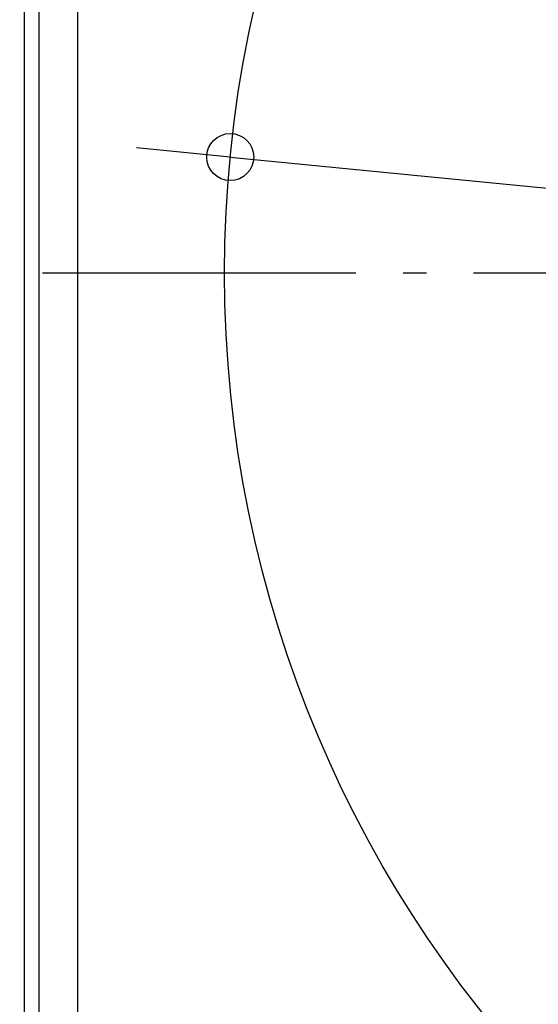
# Model space of a CAD drawing. Extents: x -819 to 955, y -441 to 772.
# Drawn here: x -356 to -223, y -186 to 65 of the extents above; entities that cross this region are included whole.
import ezdxf

# ---------------------------------------------------------------- set-up
doc = ezdxf.new("R2010")
doc.units = 0
doc.header["$LTSCALE"] = 20
doc.header["$PDMODE"] = 3
doc.header["$PDSIZE"] = -2
doc.linetypes.add('DASHDOT', pattern=[5.5, 4, -0.6, 0.3, -0.6])
doc.layers.get('DEFPOINTS').update_dxf_attribs({"linetype": 'CONTINUOUS'})
for name, color, linetype in [('BASIS', 6, 'DASHDOT'), ('DETAIL', 5, 'CONTINUOUS'), ('OUTLINE', 3, 'CONTINUOUS'), ('SIZE', 30, 'CONTINUOUS')]:
    doc.layers.add(name, color=color, linetype=linetype)

msp = doc.modelspace()

# ---------------------------------------------------------------- linework, layer by layer
at = {"layer": 'BASIS', "color": 6, "linetype": 'DASHDOT'}
msp.add_line((390.02, 0), (-374.07, 0), dxfattribs=at)
at = {"layer": 'DEFPOINTS', "color": 30, "linetype": 'CONTINUOUS'}
msp.add_point((-302.05, 29.6), dxfattribs=at)
at = {"layer": 'DETAIL', "color": 5, "linetype": 'CONTINUOUS'}
for p, q in [((-354.5, -314.5), (-354.5, 314.5)), ((-350.9, 272.52), (-350.9, -272.52)), ((-340.9, -215.8), (-340.9, 215.8))]:
    msp.add_line(p, q, dxfattribs=at)
msp.add_circle((0, 0), 303.5, dxfattribs=at)
at = {"layer": 'OUTLINE', "color": 3, "linetype": 'CONTINUOUS'}
msp.add_line((-354.5, -314.5), (-354.5, 314.5), dxfattribs=at)
at = {"layer": 'SIZE', "color": 30, "linetype": 'CONTINUOUS'}
for p, q in [((-314, 30.77), (-325.94, 31.94)), ((-302.05, 29.6), (-314, 30.77)), ((-302.05, 29.6), (302.05, -29.6))]:
    msp.add_line(p, q, dxfattribs=at)
msp.add_circle((-302.05, 29.6), 6, dxfattribs=at)

doc.saveas('drawing.dxf')
